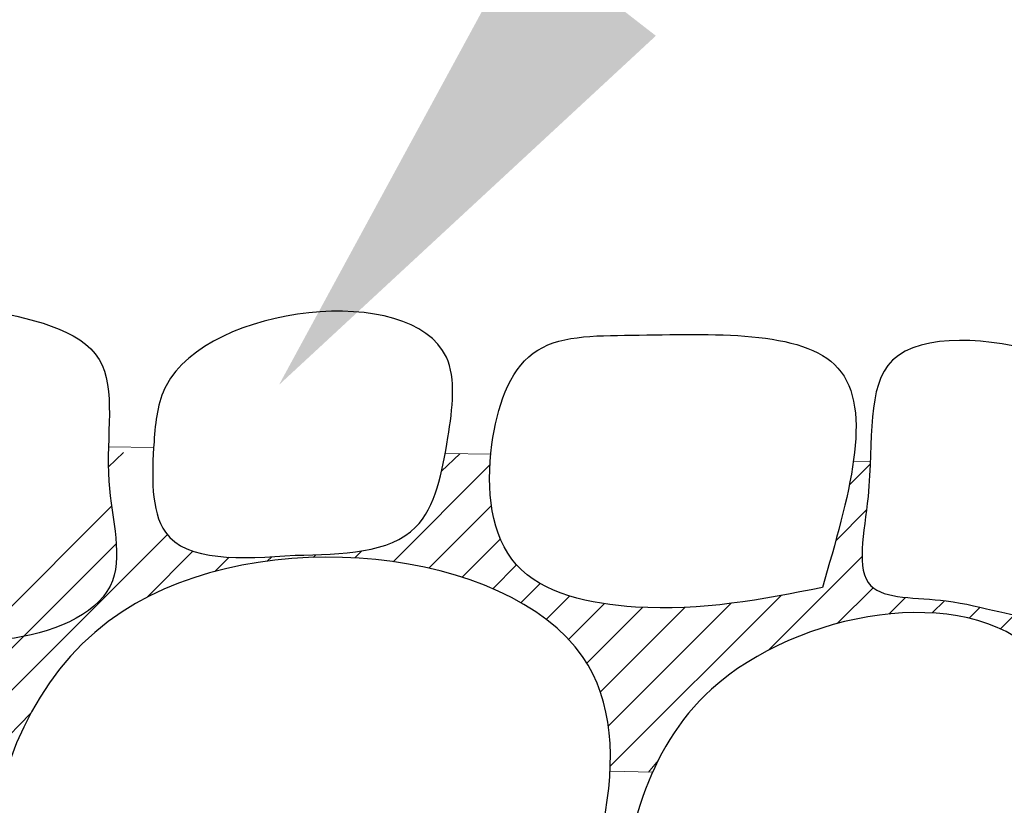
# Model space of a CAD drawing. Extents: x 409540 to 533108, y 7220057 to 7293502.
# Drawn here: x 411491 to 411491, y 7221064 to 7221064 of the extents above; entities that cross this region are included whole.
import ezdxf
from ezdxf import colors
from ezdxf.entities.mleader import LeaderData, LeaderLine
from ezdxf.lldxf.tags import DXFTag
from ezdxf.math import Vec2, Vec3

# ---------------------------------------------------------------- set-up
doc = ezdxf.new("R2010")
doc.units = 0
doc.layers.add('01', color=9, linetype='Continuous')
for name, color, linetype, lineweight in [('PMI_ARQ_Cotas', 1, 'Continuous', 18), ('TRAJETO_PRECISA_ATERRAMENTO', 7, 'Continuous', 0), ('vista-elev-fundo', 7, 'Continuous', 20)]:
    doc.layers.add(name, color=color, linetype=linetype, lineweight=lineweight)
doc.styles.add('DES-ROMANS', font='arial.ttf')
tags = doc.linetypes.add('HIDDEN2', pattern=[0.1875, 0.125, -0.0625]).pattern_tags.tags
tags[6:7] = [DXFTag(74, 4), DXFTag(75, 0), DXFTag(340, '0'), DXFTag(46, 0.0), DXFTag(50, 0.0), DXFTag(44, 0.0), DXFTag(45, 0.0)]
tags[4:5] = [DXFTag(74, 4), DXFTag(75, 0), DXFTag(340, '0'), DXFTag(46, 0.0), DXFTag(50, 0.0), DXFTag(44, 0.0), DXFTag(45, 0.0)]
pattern_1 = [(45, (-41152.98460659754, -722087.4907918202), (-0.004939140866588035, 0.004939140866588035), [])]

msp = doc.modelspace()

# ---------------------------------------------------------------- hatches: boundary and pattern name
at = {"layer": 'TRAJETO_PRECISA_ATERRAMENTO'}
h = msp.add_hatch(dxfattribs=at)
h.set_pattern_fill('ANSI31', color=1, scale=0.0022)
h.set_pattern_definition(pattern_1)
edge = h.paths.add_edge_path()
edge.add_spline(control_points=[(411490.5570034288, 7221064.274375527), (411490.5580791201, 7221064.283182387), (411490.5646923794, 7221064.304110666), (411490.5960504527, 7221064.309844903), (411490.6145424183, 7221064.308791638), (411490.6165998859, 7221064.308608099)], knot_values=[0.1925932352077687, 0.1925932352077687, 0.1925932352077687, 0.1925932352077687, 0.2141153061110387, 0.2524592705517573, 0.2573408235843285, 0.2573408235843285, 0.2573408235843285, 0.2573408235843285], degree=3, periodic=0)
edge.add_line((411490.6165998859, 7221064.308608099), (411490.6166383368, 7221064.313026074))
edge.add_spline(control_points=[(411490.6166383367, 7221064.313026075), (411490.6165049716, 7221064.312958266), (411490.6102350238, 7221064.309861426), (411490.6027040531, 7221064.310443089), (411490.5953339787, 7221064.311012321)], knot_values=[0.1575430164735011, 0.1575430164735011, 0.1575430164735011, 0.1575430164735011, 0.1579594176714435, 0.1770332217722151, 0.1770332217722151, 0.1770332217722151, 0.1770332217722151], degree=3, periodic=0)
edge.add_spline(control_points=[(411490.5953339787, 7221064.311012321), (411490.5881257593, 7221064.322381143), (411490.5809175399, 7221064.333749968), (411490.5773266231, 7221064.347687987)], knot_values=[0, 0, 0, 0, 0.0372040352969811, 0.0372040352969811, 0.0372040352969811, 0.0372040352969811], degree=3, periodic=0)
edge.add_line((411490.5773266231, 7221064.347687987), (411490.572725327, 7221064.347780013))
edge.add_spline(control_points=[(411490.5727253269, 7221064.347780013), (411490.5745663604, 7221064.33428434), (411490.574201227, 7221064.321833205), (411490.5738360938, 7221064.309382073)], knot_values=[0.1732682404900115, 0.1732682404900115, 0.1732682404900115, 0.1732682404900115, 0.2085122262110496, 0.2085122262110496, 0.2085122262110496, 0.2085122262110496], degree=3, periodic=0)
edge.add_spline(control_points=[(411490.5738360938, 7221064.309382073), (411490.5652907804, 7221064.303740994), (411490.5370455, 7221064.285095244), (411490.5149522251, 7221064.326538117), (411490.5109211895, 7221064.349016096)], knot_values=[0, 0, 0, 0, 0.0250477171527101, 0.08279155638544755, 0.08279155638544755, 0.08279155638544755, 0.08279155638544755], degree=3, periodic=0)
edge.add_line((411490.510921189, 7221064.349016096), (411490.5085960003, 7221064.349062599))
edge.add_spline(control_points=[(411490.5085960002, 7221064.3490626), (411490.5089142578, 7221064.345087701), (411490.5079555117, 7221064.3358555), (411490.4929183765, 7221064.328659759), (411490.4724884416, 7221064.32035721), (411490.4622441432, 7221064.337903428), (411490.459464044, 7221064.350045239)], knot_values=[0.07263458178389337, 0.07263458178389337, 0.07263458178389337, 0.07263458178389337, 0.08316532485883041, 0.09942427226581244, 0.11313046215999, 0.138529572214858, 0.138529572214858, 0.138529572214858, 0.138529572214858], degree=3, periodic=0)
edge.add_line((411490.4594640443, 7221064.350045239), (411490.4546583851, 7221064.350141352))
edge.add_spline(control_points=[(411490.4546583851, 7221064.350141351), (411490.454425991, 7221064.34696268), (411490.4523756821, 7221064.336410626), (411490.4349262547, 7221064.323251481), (411490.4042994064, 7221064.319813021), (411490.3970014772, 7221064.340784504), (411490.3968123912, 7221064.351298272)], knot_values=[0.07463516554355437, 0.07463516554355437, 0.07463516554355437, 0.07463516554355437, 0.08423169967898336, 0.1083327998691058, 0.1346044928483629, 0.1633330077634968, 0.1633330077634968, 0.1633330077634968, 0.1633330077634968], degree=3, periodic=0)
edge.add_line((411490.3968123912, 7221064.351298272), (411490.3933770782, 7221064.351366978))
edge.add_spline(control_points=[(411490.3933770782, 7221064.351366979), (411490.3941757584, 7221064.340082129), (411490.3924636056, 7221064.325284722), (411490.3696600267, 7221064.308792534), (411490.3414853252, 7221064.306579259), (411490.3338822981, 7221064.316718438), (411490.3337653619, 7221064.316882758)], knot_values=[0.0274120307874378, 0.0274120307874378, 0.0274120307874378, 0.0274120307874378, 0.0558446667160359, 0.0631223121275766, 0.1042866867485728, 0.1049523441681873, 0.1049523441681873, 0.1049523441681873, 0.1049523441681873], degree=3, periodic=0)
edge.add_line((411490.3337653619, 7221064.316882758), (411490.3334708223, 7221064.30427651))
edge.add_spline(control_points=[(411490.3334708223, 7221064.30427651), (411490.3395463878, 7221064.29713177), (411490.3440443426, 7221064.288175744), (411490.347030413, 7221064.278574984)], knot_values=[0.2732658421104079, 0.2732658421104079, 0.2732658421104079, 0.2732658421104079, 0.2985151440139465, 0.2985151440139465, 0.2985151440139465, 0.2985151440139465], degree=3, periodic=0)
edge.add_line((411490.3470304122, 7221064.278574987), (411490.3686762539, 7221064.27814207))
edge.add_spline(control_points=[(411490.3686762539, 7221064.278142069), (411490.3684911227, 7221064.290218026), (411490.3768347212, 7221064.326452016), (411490.456706481, 7221064.322186661), (411490.5244988381, 7221064.32292468), (411490.536294289, 7221064.290954201), (411490.5388557915, 7221064.274738478)], knot_values=[0.05919739377993277, 0.05919739377993277, 0.05919739377993277, 0.05919739377993277, 0.09371603666699976, 0.1826619404698102, 0.225387157906717, 0.2654404369060155, 0.2654404369060155, 0.2654404369060155, 0.2654404369060155], degree=3, periodic=0)
edge.add_line((411490.5388557914, 7221064.27473848), (411490.5570034287, 7221064.274375527))
edge = h.paths.add_edge_path()
edge.add_spline(control_points=[(411490.6915329703, 7221064.271684934), (411490.6905909931, 7221064.281021324), (411490.6911296442, 7221064.31068558), (411490.7268195393, 7221064.319841127), (411490.7533247569, 7221064.318055027)], knot_values=[0.1829849484572692, 0.1829849484572692, 0.1829849484572692, 0.1829849484572692, 0.2067628005377901, 0.2631908931539564, 0.2631908931539564, 0.2631908931539564, 0.2631908931539564], degree=3, periodic=0)
edge.add_spline(control_points=[(411490.753324757, 7221064.318055023), (411490.7482758023, 7221064.31873107), (411490.7301918042, 7221064.323093251), (411490.7124198689, 7221064.333080544), (411490.7104160509, 7221064.344534465), (411490.7103498938, 7221064.345027522)], knot_values=[0.06366540749359953, 0.06366540749359953, 0.06366540749359953, 0.06366540749359953, 0.07634027165962894, 0.1082934442433435, 0.1097109703166178, 0.1097109703166178, 0.1097109703166178, 0.1097109703166178], degree=3, periodic=0)
edge.add_line((411490.710349894, 7221064.345027522), (411490.7048608602, 7221064.345137303))
edge.add_spline(control_points=[(411490.7048608601, 7221064.345137303), (411490.7073658809, 7221064.332877771), (411490.7030391471, 7221064.306503114), (411490.6735154712, 7221064.284410699), (411490.6480399971, 7221064.301325827), (411490.6429579361, 7221064.314889704), (411490.6413865922, 7221064.319083576)], knot_values=[0, 0, 0, 0, 0.06217760154093871, 0.117575575282406, 0.172347306607075, 0.1968623005241379, 0.1968623005241379, 0.1968623005241379, 0.1968623005241379], degree=3, periodic=0)
edge.add_spline(control_points=[(411490.6413865922, 7221064.319083576), (411490.6378463385, 7221064.328636882), (411490.6343060848, 7221064.338190184), (411490.6332297902, 7221064.346569925)], knot_values=[0.3787680469128129, 0.3787680469128129, 0.3787680469128129, 0.3787680469128129, 0.424572641775525, 0.424572641775525, 0.424572641775525, 0.424572641775525], degree=3, periodic=0)
edge.add_line((411490.6332297902, 7221064.346569925), (411490.6306180115, 7221064.346622161))
edge.add_spline(control_points=[(411490.6306180113, 7221064.346622161), (411490.6313281793, 7221064.341999234), (411490.6322134446, 7221064.329543325), (411490.6237092019, 7221064.31662126), (411490.6166383367, 7221064.313026075)], knot_values=[0.1228545081881585, 0.1228545081881585, 0.1228545081881585, 0.1228545081881585, 0.1354659156476232, 0.1575430164735011, 0.1575430164735011, 0.1575430164735011, 0.1575430164735011], degree=3, periodic=0)
edge.add_line((411490.6166383367, 7221064.313026075), (411490.6165998859, 7221064.308608101))
edge.add_spline(control_points=[(411490.6165998859, 7221064.308608101), (411490.6321777314, 7221064.307218467), (411490.6538002908, 7221064.299244263), (411490.6713841521, 7221064.279706365), (411490.6763509769, 7221064.271988577)], knot_values=[0.2573408235836026, 0.2573408235836026, 0.2573408235836026, 0.2573408235836026, 0.2943008592020659, 0.3152175137392044, 0.3152175137392044, 0.3152175137392044, 0.3152175137392044], degree=3, periodic=0)
edge.add_line((411490.6763509769, 7221064.271988575), (411490.6915329703, 7221064.271684935))
edge = h.paths.add_edge_path()
edge.add_spline(control_points=[(411490.8120603823, 7221064.314053402), (411490.8116004527, 7221064.317254954), (411490.8108677777, 7221064.326956934), (411490.8077409504, 7221064.337078384), (411490.806200787, 7221064.343110505)], knot_values=[0.09882255723734107, 0.09882255723734107, 0.09882255723734107, 0.09882255723734107, 0.1158755288796426, 0.1465405985905163, 0.1465405985905163, 0.1465405985905163, 0.1465405985905163], degree=3, periodic=0)
edge.add_line((411490.8062007874, 7221064.343110505), (411490.7983132772, 7221064.343268255))
edge.add_spline(control_points=[(411490.7983132767, 7221064.343268252), (411490.7982696782, 7221064.343059429), (411490.7982231795, 7221064.342850852), (411490.7981738458, 7221064.342642578)], knot_values=[0.159394722574474, 0.159394722574474, 0.159394722574474, 0.159394722574474, 0.1599663910788568, 0.1599663910788568, 0.1599663910788568, 0.1599663910788568], degree=3, periodic=0)
edge.add_spline(control_points=[(411490.7981738458, 7221064.342642578), (411490.7980910523, 7221064.342293045), (411490.7980002739, 7221064.341944368), (411490.7979018185, 7221064.341596807)], knot_values=[0.1584353292623325, 0.1584353292623325, 0.1584353292623325, 0.1584353292623325, 0.159394722574474, 0.159394722574474, 0.159394722574474, 0.159394722574474], degree=3, periodic=0)
edge.add_spline(control_points=[(411490.7979018185, 7221064.341596807), (411490.7977686938, 7221064.34112686), (411490.7976215336, 7221064.34065896), (411490.7974610987, 7221064.340193766)], knot_values=[0.1571381036828445, 0.1571381036828445, 0.1571381036828445, 0.1571381036828445, 0.1584353292623325, 0.1584353292623325, 0.1584353292623325, 0.1584353292623325], degree=3, periodic=0)
edge.add_spline(control_points=[(411490.7973340334, 7221064.339833564), (411490.7971872985, 7221064.339426692), (411490.7970304967, 7221064.339022034), (411490.7968641421, 7221064.338620038)], knot_values=[0.1556646438370994, 0.1556646438370994, 0.1556646438370994, 0.1556646438370994, 0.1568027706147234, 0.1568027706147234, 0.1568027706147234, 0.1568027706147234], degree=3, periodic=0)
edge.add_spline(control_points=[(411490.7967437502, 7221064.338333472), (411490.7965496624, 7221064.337878325), (411490.7963434074, 7221064.337426747), (411490.7961257382, 7221064.33697939)], knot_values=[0.1541010176571191, 0.1541010176571191, 0.1541010176571191, 0.1541010176571191, 0.1553937731649098, 0.1553937731649098, 0.1553937731649098, 0.1553937731649098], degree=3, periodic=0)
edge.add_spline(control_points=[(411490.7961257382, 7221064.33697939), (411490.7959910329, 7221064.336702543), (411490.7958519562, 7221064.336427313), (411490.7957086865, 7221064.336153853)], knot_values=[0.1533009909197526, 0.1533009909197526, 0.1533009909197526, 0.1533009909197526, 0.154101017657119, 0.154101017657119, 0.154101017657119, 0.154101017657119], degree=3, periodic=0)
edge.add_spline(control_points=[(411490.7957086865, 7221064.336153853), (411490.795557544, 7221064.335865366), (411490.7954017352, 7221064.335578854), (411490.7952414695, 7221064.335294493)], knot_values=[0.1524570010577629, 0.1524570010577629, 0.1524570010577629, 0.1524570010577629, 0.1533009909197526, 0.1533009909197526, 0.1533009909197526, 0.1533009909197526], degree=3, periodic=0)
edge.add_spline(control_points=[(411490.7950991871, 7221064.335044635), (411490.7948742828, 7221064.334653721), (411490.794640997, 7221064.334267014), (411490.7943998812, 7221064.333884994)], knot_values=[0.1510437603285865, 0.1510437603285865, 0.1510437603285865, 0.1510437603285865, 0.1522092523698388, 0.1522092523698388, 0.1522092523698388, 0.1522092523698388], degree=3, periodic=0)
edge.add_spline(control_points=[(411490.7943998812, 7221064.333884994), (411490.794222864, 7221064.33360453), (411490.7940416268, 7221064.333326594), (411490.7938563878, 7221064.333051371)], knot_values=[0.1501881047380506, 0.1501881047380506, 0.1501881047380506, 0.1501881047380506, 0.1510437603285865, 0.1510437603285865, 0.1510437603285865, 0.1510437603285865], degree=3, periodic=0)
edge.add_spline(control_points=[(411490.7938563878, 7221064.333051371), (411490.7936878902, 7221064.332801024), (411490.7935160816, 7221064.332552924), (411490.793341126, 7221064.332307211)], knot_values=[0.1494097814312487, 0.1494097814312487, 0.1494097814312487, 0.1494097814312487, 0.1501881047380506, 0.1501881047380506, 0.1501881047380506, 0.1501881047380506], degree=3, periodic=0)
edge.add_spline(control_points=[(411490.793341126, 7221064.332307211), (411490.7930162437, 7221064.331850939), (411490.7926805103, 7221064.331402906), (411490.7923349785, 7221064.330964024)], knot_values=[0.1479644791783125, 0.1479644791783125, 0.1479644791783125, 0.1479644791783125, 0.1494097814312486, 0.1494097814312486, 0.1494097814312486, 0.1494097814312486], degree=3, periodic=0)
edge.add_spline(control_points=[(411490.7923349785, 7221064.330964024), (411490.7921731768, 7221064.330758509), (411490.7920092266, 7221064.330555), (411490.7918432357, 7221064.330353593)], knot_values=[0.1472876894266515, 0.1472876894266515, 0.1472876894266515, 0.1472876894266515, 0.1479644791783125, 0.1479644791783125, 0.1479644791783125, 0.1479644791783125], degree=3, periodic=0)
edge.add_spline(control_points=[(411490.7918432357, 7221064.330353593), (411490.7916070332, 7221064.330066993), (411490.7913666989, 7221064.329784646), (411490.791122544, 7221064.329506821)], knot_values=[0.1463246272492928, 0.1463246272492928, 0.1463246272492928, 0.1463246272492928, 0.1472876894266516, 0.1472876894266516, 0.1472876894266516, 0.1472876894266516], degree=3, periodic=0)
edge.add_spline(control_points=[(411490.790887264, 7221064.329241811), (411490.7903320299, 7221064.328622757), (411490.7897579271, 7221064.328027078), (411490.7891685112, 7221064.327457852)], knot_values=[0.1438481050774032, 0.1438481050774032, 0.1438481050774032, 0.1438481050774032, 0.146016801374872, 0.146016801374872, 0.146016801374872, 0.146016801374872], degree=3, periodic=0)
edge.add_spline(control_points=[(411490.7891685112, 7221064.327457852), (411490.7890769622, 7221064.327369439), (411490.7883471092, 7221064.326672488), (411490.7875948048, 7221064.326016503), (411490.7869210757, 7221064.325473593)], knot_values=[0.1411734775134247, 0.1411734775134247, 0.1411734775134247, 0.1411734775134247, 0.1415103231444043, 0.1438481050774033, 0.1438481050774033, 0.1438481050774033, 0.1438481050774033], degree=3, periodic=0)
edge.add_spline(control_points=[(411490.7869210757, 7221064.325473593), (411490.7864582035, 7221064.325100594), (411490.7859876984, 7221064.324741974), (411490.7855098788, 7221064.324397457)], knot_values=[0.139567351137628, 0.139567351137628, 0.139567351137628, 0.139567351137628, 0.1411734775134246, 0.1411734775134246, 0.1411734775134246, 0.1411734775134246], degree=3, periodic=0)
edge.add_spline(control_points=[(411490.7855098788, 7221064.324397457), (411490.7780984622, 7221064.319053692), (411490.7689272401, 7221064.317103113), (411490.7591838341, 7221064.317528796)], knot_values=[0.1146548689913751, 0.1146548689913751, 0.1146548689913751, 0.1146548689913751, 0.139567351137628, 0.139567351137628, 0.139567351137628, 0.139567351137628], degree=3, periodic=0)
edge.add_spline(control_points=[(411490.7591838637, 7221064.317528789), (411490.7670440121, 7221064.316647586), (411490.7749233405, 7221064.315061607), (411490.7824100637, 7221064.312820354)], knot_values=[0.1621794154862125, 0.1621794154862125, 0.1621794154862125, 0.1621794154862125, 0.1788385882188933, 0.1788385882188933, 0.1788385882188933, 0.1788385882188933], degree=3, periodic=0)
edge.add_spline(control_points=[(411490.7824100637, 7221064.312820354), (411490.801645676, 7221064.307061908), (411490.8190339931, 7221064.296526796), (411490.8259707487, 7221064.282186831), (411490.8262499503, 7221064.281566133)], knot_values=[0.1174627148829156, 0.1174627148829156, 0.1174627148829156, 0.1174627148829156, 0.1602650701358186, 0.1621794154862125, 0.1621794154862125, 0.1621794154862125, 0.1621794154862125], degree=3, periodic=0)
edge.add_spline(control_points=[(411490.8262499503, 7221064.281566133), (411490.8272109937, 7221064.279429615), (411490.8279615596, 7221064.277212561), (411490.8285583525, 7221064.274922145)], knot_values=[0.1108733206462843, 0.1108733206462843, 0.1108733206462843, 0.1108733206462843, 0.1174627148829156, 0.1174627148829156, 0.1174627148829156, 0.1174627148829156], degree=3, periodic=0)
edge.add_spline(control_points=[(411490.8285583525, 7221064.274922145), (411490.8288139713, 7221064.27394111), (411490.8290413791, 7221064.272946618), (411490.8292450318, 7221064.271939228)], knot_values=[0.1080509454564113, 0.1080509454564113, 0.1080509454564113, 0.1080509454564113, 0.1108733206462843, 0.1108733206462843, 0.1108733206462843, 0.1108733206462843], degree=3, periodic=0)
edge.add_spline(control_points=[(411490.8292450318, 7221064.271939228), (411490.8294458981, 7221064.270945623), (411490.8296236549, 7221064.26993947), (411490.8297825774, 7221064.268921313)], knot_values=[0.1052671831712446, 0.1052671831712446, 0.1052671831712446, 0.1052671831712446, 0.1080509454564113, 0.1080509454564113, 0.1080509454564113, 0.1080509454564113], degree=3, periodic=0)
edge.add_line((411490.8297828065, 7221064.268919938), (411490.8432069116, 7221064.268651457))
edge.add_spline(control_points=[(411490.8432069123, 7221064.268651458), (411490.8434449949, 7221064.269318982), (411490.8436911759, 7221064.269982335), (411490.8439454728, 7221064.270641281)], knot_values=[0.2072835416450234, 0.2072835416450234, 0.2072835416450234, 0.2072835416450234, 0.2090791445347284, 0.2090791445347284, 0.2090791445347284, 0.2090791445347284], degree=3, periodic=0)
edge.add_spline(control_points=[(411490.8439454728, 7221064.270641281), (411490.8443996797, 7221064.271818244), (411490.8448797792, 7221064.272981155), (411490.8453858727, 7221064.274128682)], knot_values=[0.2090791445347284, 0.2090791445347284, 0.2090791445347284, 0.2090791445347284, 0.2122863208877625, 0.2122863208877625, 0.2122863208877625, 0.2122863208877625], degree=3, periodic=0)
edge.add_spline(control_points=[(411490.8453858727, 7221064.274128682), (411490.8456342355, 7221064.274691825), (411490.8458888585, 7221064.275251263), (411490.8461497537, 7221064.275806838)], knot_values=[0.2122863208877625, 0.2122863208877625, 0.2122863208877625, 0.2122863208877625, 0.2138602267874359, 0.2138602267874359, 0.2138602267874359, 0.2138602267874359], degree=3, periodic=0)
edge.add_spline(control_points=[(411490.8462413692, 7221064.276001227), (411490.8472891732, 7221064.278216462), (411490.8484370425, 7221064.280369797), (411490.8496857423, 7221064.282451213)], knot_values=[0.2140439411612463, 0.2140439411612463, 0.2140439411612463, 0.2140439411612463, 0.2203297590612149, 0.2203297590612149, 0.2203297590612149, 0.2203297590612149], degree=3, periodic=0)
edge.add_spline(control_points=[(411490.8496857423, 7221064.282451213), (411490.8507858426, 7221064.284284935), (411490.851964203, 7221064.286062838), (411490.853221347, 7221064.287778067)], knot_values=[0.2203297590612149, 0.2203297590612149, 0.2203297590612149, 0.2203297590612149, 0.225867543161816, 0.225867543161816, 0.225867543161816, 0.225867543161816], degree=3, periodic=0)
edge.add_spline(control_points=[(411490.853221347, 7221064.287778067), (411490.8576386561, 7221064.293804985), (411490.8725605863, 7221064.308347994), (411490.8951116271, 7221064.314682343), (411490.9098316123, 7221064.315733724)], knot_values=[0.225867543161816, 0.225867543161816, 0.225867543161816, 0.225867543161816, 0.2453260166683637, 0.2797371514678497, 0.2797371514678497, 0.2797371514678497, 0.2797371514678497], degree=3, periodic=0)
edge.add_spline(control_points=[(411490.9098316123, 7221064.315733724), (411490.9119796133, 7221064.315887148), (411490.9141343155, 7221064.315976798), (411490.9162870237, 7221064.316003776)], knot_values=[0.2797371514678497, 0.2797371514678497, 0.2797371514678497, 0.2797371514678497, 0.2847585663259217, 0.2847585663259217, 0.2847585663259217, 0.2847585663259217], degree=3, periodic=0)
edge.add_line((411490.9162870239, 7221064.316003776), (411490.9162870239, 7221064.316634442))
edge.add_spline(control_points=[(411490.9162870239, 7221064.316634442), (411490.9157083368, 7221064.316609818), (411490.9151269072, 7221064.316588347), (411490.9145434914, 7221064.316569162)], knot_values=[0.1784462687613088, 0.1784462687613088, 0.1784462687613088, 0.1784462687613088, 0.1798436369976219, 0.1798436369976219, 0.1798436369976219, 0.1798436369976219], degree=3, periodic=0)
edge.add_spline(control_points=[(411490.9145434914, 7221064.316569162), (411490.9130109058, 7221064.316518762), (411490.9114646132, 7221064.316484128), (411490.9099183207, 7221064.316449494)], knot_values=[0.1798436369976219, 0.1798436369976219, 0.1798436369976219, 0.1798436369976219, 0.1835144086970258, 0.1835144086970258, 0.1835144086970258, 0.1835144086970258], degree=3, periodic=0)
edge.add_spline(control_points=[(411490.9099183207, 7221064.316449494), (411490.9033955018, 7221064.316034178), (411490.8968726831, 7221064.315618864), (411490.8913945548, 7221064.316266791)], knot_values=[0, 0, 0, 0, 0.01440819016492252, 0.01440819016492252, 0.01440819016492252, 0.01440819016492252], degree=3, periodic=0)
edge.add_spline(control_points=[(411490.8913945548, 7221064.316266791), (411490.8892411639, 7221064.316521485), (411490.8872491973, 7221064.316940469), (411490.8854821091, 7221064.317588323)], knot_values=[0.01440819016492252, 0.01440819016492252, 0.01440819016492252, 0.01440819016492252, 0.0200718884512372, 0.0200718884512372, 0.0200718884512372, 0.0200718884512372], degree=3, periodic=0)
edge.add_spline(control_points=[(411490.8853890439, 7221064.317622733), (411490.8849415497, 7221064.317789587), (411490.8845086793, 7221064.317971327), (411490.8840914776, 7221064.318169012)], knot_values=[0.02017153979101642, 0.02017153979101642, 0.02017153979101642, 0.02017153979101642, 0.02161227247877547, 0.02161227247877547, 0.02161227247877547, 0.02161227247877547], degree=3, periodic=0)
edge.add_spline(control_points=[(411490.8840914776, 7221064.318169012), (411490.8837070936, 7221064.318351147), (411490.8833360101, 7221064.31854682), (411490.8829790439, 7221064.318756859)], knot_values=[0.02161227247877547, 0.02161227247877547, 0.02161227247877547, 0.02161227247877547, 0.02293967439141945, 0.02293967439141945, 0.02293967439141945, 0.02293967439141945], degree=3, periodic=0)
edge.add_spline(control_points=[(411490.8823232595, 7221064.319169889), (411490.8825361488, 7221064.319026406), (411490.8827548111, 7221064.318888799), (411490.8829790439, 7221064.318756859)], knot_values=[0.02293967439141945, 0.02293967439141945, 0.02293967439141945, 0.02293967439141945, 0.02377349841534676, 0.02377349841534676, 0.02377349841534676, 0.02377349841534676], degree=3, periodic=0)
edge.add_spline(control_points=[(411490.8817836783, 7221064.319555721), (411490.881959128, 7221064.319422622), (411490.8821390322, 7221064.319294057), (411490.8823232595, 7221064.319169889)], knot_values=[0.02377349841534676, 0.02377349841534676, 0.02377349841534676, 0.02377349841534676, 0.02449506222793037, 0.02449506222793037, 0.02449506222793037, 0.02449506222793037], degree=3, periodic=0)
edge.add_spline(control_points=[(411490.8812724215, 7221064.31996739), (411490.8814383279, 7221064.319825576), (411490.8816087901, 7221064.319688396), (411490.8817836783, 7221064.319555721)], knot_values=[0.02449506222793037, 0.02449506222793037, 0.02449506222793037, 0.02449506222793037, 0.02521431610698978, 0.02521431610698978, 0.02521431610698978, 0.02521431610698978], degree=3, periodic=0)
edge.add_spline(control_points=[(411490.8808716123, 7221064.320327514), (411490.8803718392, 7221064.320799625), (411490.8779788771, 7221064.323541571), (411490.8769949349, 7221064.327717557), (411490.8766964364, 7221064.331450929)], knot_values=[0.02580704392109745, 0.02580704392109745, 0.02580704392109745, 0.02580704392109745, 0.02807768669489828, 0.03779370583341952, 0.03779370583341952, 0.03779370583341952, 0.03779370583341952], degree=3, periodic=0)
edge.add_spline(control_points=[(411490.8766964364, 7221064.331450929), (411490.8766241765, 7221064.332354696), (411490.876581162, 7221064.333278882), (411490.8765613397, 7221064.334215065)], knot_values=[0.03779370583341952, 0.03779370583341952, 0.03779370583341952, 0.03779370583341952, 0.04014573761686976, 0.04014573761686976, 0.04014573761686976, 0.04014573761686976], degree=3, periodic=0)
edge.add_spline(control_points=[(411490.8765613397, 7221064.334215065), (411490.8765354275, 7221064.335438869), (411490.8765491469, 7221064.336683172), (411490.8765889762, 7221064.337929162)], knot_values=[0.04014573761686976, 0.04014573761686976, 0.04014573761686976, 0.04014573761686976, 0.04322038044479227, 0.04322038044479227, 0.04322038044479227, 0.04322038044479227], degree=3, periodic=0)
edge.add_spline(control_points=[(411490.8765889762, 7221064.337929162), (411490.8766234512, 7221064.339007658), (411490.8766774884, 7221064.340087418), (411490.8767423181, 7221064.341156236)], knot_values=[0.04322038044479227, 0.04322038044479227, 0.04322038044479227, 0.04322038044479227, 0.04588171703188592, 0.04588171703188592, 0.04588171703188592, 0.04588171703188592], degree=3, periodic=0)
edge.add_line((411490.876772009, 7221064.34169908), (411490.86619106, 7221064.341910698))
edge.add_spline(control_points=[(411490.8661910599, 7221064.341910698), (411490.8661178396, 7221064.339232664), (411490.8660847265, 7221064.335689074), (411490.866402124, 7221064.332190155), (411490.8664877883, 7221064.331388333)], knot_values=[0.3017460218325254, 0.3017460218325254, 0.3017460218325254, 0.3017460218325254, 0.3149350802965991, 0.3188797056276252, 0.3188797056276252, 0.3188797056276252, 0.3188797056276252], degree=3, periodic=0)
edge.add_spline(control_points=[(411490.8664877883, 7221064.331388333), (411490.8667934229, 7221064.328527573), (411490.8672593327, 7221064.325714159), (411490.8676135903, 7221064.323009475)], knot_values=[0.2876723208949682, 0.2876723208949682, 0.2876723208949682, 0.2876723208949682, 0.3017460218325254, 0.3017460218325254, 0.3017460218325254, 0.3017460218325254], degree=3, periodic=0)
edge.add_spline(control_points=[(411490.8676135903, 7221064.323009475), (411490.8677419655, 7221064.322029357), (411490.8678556788, 7221064.321063518), (411490.86794179, 7221064.320114874)], knot_values=[0.2825723167697646, 0.2825723167697646, 0.2825723167697646, 0.2825723167697646, 0.2876723208949682, 0.2876723208949682, 0.2876723208949682, 0.2876723208949682], degree=3, periodic=0)
edge.add_spline(control_points=[(411490.86794179, 7221064.320114874), (411490.8680254352, 7221064.319193398), (411490.8680830366, 7221064.318288148), (411490.8681027338, 7221064.317401805)], knot_values=[0.2776183541232231, 0.2776183541232231, 0.2776183541232231, 0.2776183541232231, 0.2825723167697646, 0.2825723167697646, 0.2825723167697646, 0.2825723167697646], degree=3, periodic=0)
edge.add_spline(control_points=[(411490.8681027338, 7221064.317401805), (411490.8681422669, 7221064.315622888), (411490.8680291161, 7221064.313920124), (411490.8676673966, 7221064.312315161)], knot_values=[0.2676755946964726, 0.2676755946964726, 0.2676755946964726, 0.2676755946964726, 0.2776183541232231, 0.2776183541232231, 0.2776183541232231, 0.2776183541232231], degree=3, periodic=0)
edge.add_spline(control_points=[(411490.8676673966, 7221064.312315161), (411490.8675663978, 7221064.311867028), (411490.8674460198, 7221064.311426518), (411490.8673041756, 7221064.310994103)], knot_values=[0.2648993923916523, 0.2648993923916523, 0.2648993923916523, 0.2648993923916523, 0.2676755946964726, 0.2676755946964726, 0.2676755946964726, 0.2676755946964726], degree=3, periodic=0)
edge.add_spline(control_points=[(411490.8672097213, 7221064.310716418), (411490.8670277643, 7221064.310200146), (411490.8655365027, 7221064.30668047), (411490.8623219436, 7221064.303779098), (411490.8588206118, 7221064.301806862)], knot_values=[0.2409846652510899, 0.2409846652510899, 0.2409846652510899, 0.2409846652510899, 0.2443263031190716, 0.2643027102001961, 0.2643027102001961, 0.2643027102001961, 0.2643027102001961], degree=3, periodic=0)
edge.add_spline(control_points=[(411490.8588206118, 7221064.301806862), (411490.8582345272, 7221064.301476731), (411490.8576275, 7221064.301160983), (411490.8570019564, 7221064.300859897)], knot_values=[0.2376408336580392, 0.2376408336580392, 0.2376408336580392, 0.2376408336580392, 0.2409846652510898, 0.2409846652510898, 0.2409846652510898, 0.2409846652510898], degree=3, periodic=0)
edge.add_spline(control_points=[(411490.8570019564, 7221064.300859897), (411490.8563786401, 7221064.300559885), (411490.8557369392, 7221064.300274431), (411490.855079254, 7221064.300003811)], knot_values=[0.2343089077575019, 0.2343089077575019, 0.2343089077575019, 0.2343089077575019, 0.2376408336580392, 0.2376408336580392, 0.2376408336580392, 0.2376408336580392], degree=3, periodic=0)
edge.add_spline(control_points=[(411490.855079254, 7221064.300003811), (411490.8544209641, 7221064.299732943), (411490.8537466607, 7221064.299476937), (411490.8530587507, 7221064.299236069)], knot_values=[0.2309739186586707, 0.2309739186586707, 0.2309739186586707, 0.2309739186586707, 0.2343089077575018, 0.2343089077575018, 0.2343089077575018, 0.2343089077575018], degree=3, periodic=0)
edge.add_spline(control_points=[(411490.8530587507, 7221064.299236069), (411490.8520353394, 7221064.29887773), (411490.8509818132, 7221064.298552898), (411490.8499060978, 7221064.298262485)], knot_values=[0.2260124191107783, 0.2260124191107783, 0.2260124191107783, 0.2260124191107783, 0.2309739186586708, 0.2309739186586708, 0.2309739186586708, 0.2309739186586708], degree=3, periodic=0)
edge.add_spline(control_points=[(411490.8499060978, 7221064.298262485), (411490.8487943279, 7221064.297962341), (411490.8476588567, 7221064.297698963), (411490.8465084339, 7221064.297473357)], knot_values=[0.220884626234649, 0.220884626234649, 0.220884626234649, 0.220884626234649, 0.2260124191107783, 0.2260124191107783, 0.2260124191107783, 0.2260124191107783], degree=3, periodic=0)
edge.add_spline(control_points=[(411490.8465084339, 7221064.297473357), (411490.8450528748, 7221064.29718791), (411490.843573381, 7221064.296962935), (411490.8420876746, 7221064.296800467)], knot_values=[0.2143967464622304, 0.2143967464622304, 0.2143967464622304, 0.2143967464622304, 0.220884626234649, 0.220884626234649, 0.220884626234649, 0.220884626234649], degree=3, periodic=0)
edge.add_spline(control_points=[(411490.8420876746, 7221064.296800467), (411490.8397993018, 7221064.296550228), (411490.8374961904, 7221064.296448284), (411490.8352430998, 7221064.296502094)], knot_values=[0.2044037300501818, 0.2044037300501818, 0.2044037300501818, 0.2044037300501818, 0.2143967464622303, 0.2143967464622303, 0.2143967464622303, 0.2143967464622303], degree=3, periodic=0)
edge.add_spline(control_points=[(411490.8352430998, 7221064.296502094), (411490.8344630984, 7221064.29652072), (411490.833689092, 7221064.296558016), (411490.8329237674, 7221064.296614285)], knot_values=[0.2009442306861117, 0.2009442306861117, 0.2009442306861117, 0.2009442306861117, 0.2044037300501818, 0.2044037300501818, 0.2044037300501818, 0.2044037300501818], degree=3, periodic=0)
edge.add_spline(control_points=[(411490.8329237674, 7221064.296614285), (411490.8322187889, 7221064.29666612), (411490.8315211771, 7221064.296734056), (411490.8308330321, 7221064.296818334)], knot_values=[0.1977575138061129, 0.1977575138061129, 0.1977575138061129, 0.1977575138061129, 0.2009442306861117, 0.2009442306861117, 0.2009442306861117, 0.2009442306861117], degree=3, periodic=0)
edge.add_spline(control_points=[(411490.8308330321, 7221064.296818334), (411490.830079478, 7221064.296910624), (411490.829337276, 7221064.297022509), (411490.8286091836, 7221064.297154314)], knot_values=[0.194267895678424, 0.194267895678424, 0.194267895678424, 0.194267895678424, 0.1977575138061129, 0.1977575138061129, 0.1977575138061129, 0.1977575138061129], degree=3, periodic=0)
edge.add_spline(control_points=[(411490.8286091836, 7221064.297154314), (411490.8281244062, 7221064.297242071), (411490.8276458838, 7221064.297338656), (411490.8271744304, 7221064.297444164)], knot_values=[0.1919444431662094, 0.1919444431662094, 0.1919444431662094, 0.1919444431662094, 0.194267895678424, 0.194267895678424, 0.194267895678424, 0.194267895678424], degree=3, periodic=0)
edge.add_spline(control_points=[(411490.8271744304, 7221064.297444164), (411490.8262493074, 7221064.297651201), (411490.8253514039, 7221064.297892592), (411490.8244868701, 7221064.298169049)], knot_values=[0.1873851814292393, 0.1873851814292393, 0.1873851814292393, 0.1873851814292393, 0.1919444431662095, 0.1919444431662095, 0.1919444431662095, 0.1919444431662095], degree=3, periodic=0)
edge.add_spline(control_points=[(411490.8244868701, 7221064.298169049), (411490.8235334205, 7221064.29847394), (411490.8226205578, 7221064.298821478), (411490.8217565317, 7221064.299212613)], knot_values=[0.1823570079336932, 0.1823570079336932, 0.1823570079336932, 0.1823570079336932, 0.1873851814292393, 0.1873851814292393, 0.1873851814292393, 0.1873851814292393], degree=3, periodic=0)
edge.add_spline(control_points=[(411490.8217565317, 7221064.299212613), (411490.8211321879, 7221064.299495247), (411490.8205333441, 7221064.299800645), (411490.8199631129, 7221064.300129167)], knot_values=[0.1787236590178481, 0.1787236590178481, 0.1787236590178481, 0.1787236590178481, 0.1823570079336932, 0.1823570079336932, 0.1823570079336932, 0.1823570079336932], degree=3, periodic=0)
edge.add_spline(control_points=[(411490.8199631129, 7221064.300129167), (411490.8196581571, 7221064.300304857), (411490.8193613846, 7221064.300487162), (411490.8190732715, 7221064.300676133)], knot_values=[0.1767805684425018, 0.1767805684425018, 0.1767805684425018, 0.1767805684425018, 0.1787236590178481, 0.1787236590178481, 0.1787236590178481, 0.1787236590178481], degree=3, periodic=0)
edge.add_spline(control_points=[(411490.8190732715, 7221064.300676133), (411490.817772923, 7221064.301529028), (411490.816196331, 7221064.302915926), (411490.8150529367, 7221064.304579998), (411490.8147559009, 7221064.305078712)], knot_values=[0.1644790123573095, 0.1644790123573095, 0.1644790123573095, 0.1644790123573095, 0.1732488150159012, 0.1767805684425018, 0.1767805684425018, 0.1767805684425018, 0.1767805684425018], degree=3, periodic=0)
edge.add_spline(control_points=[(411490.8147559009, 7221064.305078712), (411490.8143110689, 7221064.305825572), (411490.8139362783, 7221064.306619442), (411490.8136164962, 7221064.307453998)], knot_values=[0.1591899640082074, 0.1591899640082074, 0.1591899640082074, 0.1591899640082074, 0.1644790123573096, 0.1644790123573096, 0.1644790123573096, 0.1644790123573096], degree=3, periodic=0)
edge.add_spline(control_points=[(411490.8136164962, 7221064.307453998), (411490.8133284238, 7221064.308205801), (411490.8130849915, 7221064.308990619), (411490.8128752096, 7221064.30980383)], knot_values=[0.1544253791012952, 0.1544253791012952, 0.1544253791012952, 0.1544253791012952, 0.1591899640082074, 0.1591899640082074, 0.1591899640082074, 0.1591899640082074], degree=3, periodic=0)
edge.add_spline(control_points=[(411490.8128752096, 7221064.30980383), (411490.8125280472, 7221064.311149589), (411490.8122730399, 7221064.312573102), (411490.8120603823, 7221064.314053402)], knot_values=[0.1465405985905164, 0.1465405985905164, 0.1465405985905164, 0.1465405985905164, 0.1544253791012952, 0.1544253791012952, 0.1544253791012952, 0.1544253791012952], degree=3, periodic=0)
h = msp.add_hatch(dxfattribs=at)
h.set_pattern_fill('ANSI31', color=1, scale=0.0022)
h.set_pattern_definition(pattern_1)
edge = h.paths.add_edge_path()
edge.add_spline(control_points=[(411491.1038958266, 7221064.263437678), (411491.1056650767, 7221064.269080016), (411491.1203332503, 7221064.296641831), (411491.190124312, 7221064.307838638), (411491.2005470987, 7221064.274052192), (411491.2017531761, 7221064.261480532)], knot_values=[0.1167766547217694, 0.1167766547217694, 0.1167766547217694, 0.1167766547217694, 0.1331105801081927, 0.2034593200625602, 0.2363312307150683, 0.2363312307150683, 0.2363312307150683, 0.2363312307150683], degree=3, periodic=0)
edge.add_line((411491.201753176, 7221064.261480532), (411491.2102072617, 7221064.26131145))
edge.add_spline(control_points=[(411491.2102072621, 7221064.261311452), (411491.2143083069, 7221064.274627999), (411491.2286599029, 7221064.309338479), (411491.2794702483, 7221064.301569003), (411491.3062926288, 7221064.289839149), (411491.3094806983, 7221064.288156585)], knot_values=[0.2294202706230148, 0.2294202706230148, 0.2294202706230148, 0.2294202706230148, 0.2641174612703764, 0.3287406111264388, 0.3381874142095629, 0.3381874142095629, 0.3381874142095629, 0.3381874142095629], degree=3, periodic=0)
edge.add_arc((411490.6523548504, 7221064.196598745), 0.6634736001491547, 7.931999055054681, 9.304792221971715)
edge.add_spline(control_points=[(411491.3070985949, 7221064.303873378), (411491.2953392072, 7221064.297871483), (411491.2624292755, 7221064.298907286), (411491.2541943431, 7221064.320249221), (411491.2510568193, 7221064.33167008), (411491.2504407806, 7221064.334225704)], knot_values=[0.06044753248184995, 0.06044753248184995, 0.06044753248184995, 0.06044753248184995, 0.09561391903913087, 0.1171799908138945, 0.1233264599438573, 0.1233264599438573, 0.1233264599438573, 0.1233264599438573], degree=3, periodic=0)
edge.add_line((411491.2504407804, 7221064.334225704), (411491.2472389488, 7221064.334289741))
edge.add_spline(control_points=[(411491.2472389489, 7221064.334289742), (411491.2475969614, 7221064.327145233), (411491.2474482441, 7221064.311383112), (411491.2253299096, 7221064.294703), (411491.1884210549, 7221064.290559267), (411491.1812794234, 7221064.320957475), (411491.1836695665, 7221064.334996677), (411491.1837763265, 7221064.335558993)], knot_values=[0.1323816340638137, 0.1323816340638137, 0.1323816340638137, 0.1323816340638137, 0.1684633994077426, 0.2166655997879874, 0.2692089857283618, 0.3400504206393632, 0.343037475841066, 0.343037475841066, 0.343037475841066, 0.343037475841066], degree=3, periodic=0)
edge.add_line((411491.1837763265, 7221064.335558993), (411491.1791714456, 7221064.33565109))
edge.add_spline(control_points=[(411491.1791714456, 7221064.335651091), (411491.1792389498, 7221064.335049204), (411491.1800729638, 7221064.321518418), (411491.1644060207, 7221064.311032084), (411491.1494306063, 7221064.301008607)], knot_values=[0.1666629877314428, 0.1666629877314428, 0.1666629877314428, 0.1666629877314428, 0.168526367582838, 0.2088788320855013, 0.2088788320855013, 0.2088788320855013, 0.2088788320855013], degree=3, periodic=0)
edge.add_spline(control_points=[(411491.1494306063, 7221064.301008607), (411491.1457506505, 7221064.2985086), (411491.1338488865, 7221064.290423046), (411491.0987600213, 7221064.291383103), (411491.0988625172, 7221064.32074223), (411491.1036742632, 7221064.335981549), (411491.1040760555, 7221064.337153)], knot_values=[0, 0, 0, 0, 0.01225749622668999, 0.03964336188816328, 0.07340769414901292, 0.07625278964520747, 0.07625278964520747, 0.07625278964520747, 0.07625278964520747], degree=3, periodic=0)
edge.add_line((411491.1040760552, 7221064.337153), (411491.1001765523, 7221064.33723099))
edge.add_spline(control_points=[(411491.1001765523, 7221064.337230989), (411491.0989300165, 7221064.318435351), (411491.0940326203, 7221064.295200362), (411491.0650123953, 7221064.307276784), (411491.0393004852, 7221064.305523251), (411491.0440234435, 7221064.324529505), (411491.0446042135, 7221064.335694491), (411491.044710581, 7221064.338340308)], knot_values=[0.01342020889177081, 0.01342020889177081, 0.01342020889177081, 0.01342020889177081, 0.05247544781293614, 0.0730799639167033, 0.08943558981149839, 0.1084680510709075, 0.114605371464056, 0.114605371464056, 0.114605371464056, 0.114605371464056], degree=3, periodic=0)
edge.add_line((411491.0447105809, 7221064.338340308), (411491.0407469146, 7221064.338419581))
edge.add_spline(control_points=[(411491.0407469147, 7221064.338419582), (411491.0394862791, 7221064.329485358), (411491.0364823645, 7221064.319204115), (411491.0334784499, 7221064.308922875)], knot_values=[0, 0, 0, 0, 0.04605303502095296, 0.04605303502095296, 0.04605303502095296, 0.04605303502095296], degree=3, periodic=0)
edge.add_spline(control_points=[(411491.0334784499, 7221064.308922875), (411491.0193946891, 7221064.306127201), (411490.9958458114, 7221064.301452671), (411490.9577905743, 7221064.309556664), (411490.9548255086, 7221064.330256828), (411490.9557759046, 7221064.340119001)], knot_values=[0.2718171732084122, 0.2718171732084122, 0.2718171732084122, 0.2718171732084122, 0.3519329365094938, 0.4057754476678083, 0.4542285669915434, 0.4542285669915434, 0.4542285669915434, 0.4542285669915434], degree=3, periodic=0)
edge.add_line((411490.9557759046, 7221064.340119001), (411490.9451093645, 7221064.340332332))
edge.add_spline(control_points=[(411490.9451093644, 7221064.340332332), (411490.943865181, 7221064.333471826), (411490.9398984699, 7221064.319012192), (411490.9251010112, 7221064.317009495), (411490.9162870237, 7221064.31663444)], knot_values=[0.1399346978517672, 0.1399346978517672, 0.1399346978517672, 0.1399346978517672, 0.1571629417947703, 0.1784462687613088, 0.1784462687613088, 0.1784462687613088, 0.1784462687613088], degree=3, periodic=0)
edge.add_line((411490.9162870239, 7221064.31663444), (411490.9162870239, 7221064.316003773))
edge.add_spline(control_points=[(411490.9162870239, 7221064.316003772), (411490.9416274416, 7221064.316321339), (411490.9790012498, 7221064.303845727), (411490.9842254514, 7221064.276057483), (411490.9837130012, 7221064.265841334)], knot_values=[0.2847585663259217, 0.2847585663259217, 0.2847585663259217, 0.2847585663259217, 0.3438677139573517, 0.3728978704935949, 0.3728978704935949, 0.3728978704935949, 0.3728978704935949], degree=3, periodic=0)
edge.add_line((411490.9837130013, 7221064.265841336), (411490.9937042012, 7221064.265641512))
edge.add_spline(control_points=[(411490.9937042008, 7221064.26564151), (411490.9968933674, 7221064.272758755), (411491.0156023017, 7221064.301196258), (411491.0790273758, 7221064.312558728), (411491.0934040661, 7221064.277747069), (411491.0962051302, 7221064.266407884), (411491.0968032221, 7221064.26357953)], knot_values=[0.0708438793494051, 0.0708438793494051, 0.0708438793494051, 0.0708438793494051, 0.09229523498728062, 0.1621464839644429, 0.1839351581009872, 0.1910212337914827, 0.1910212337914827, 0.1910212337914827, 0.1910212337914827], degree=3, periodic=0)
edge.add_line((411491.0968032217, 7221064.26357953), (411491.103895827, 7221064.263437677))

# ---------------------------------------------------------------- linework, layer by layer
at = {"layer": 'PMI_ARQ_Cotas', "color": 0, "linetype": 'HIDDEN2', "lineweight": -2}
msp.add_circle((411490.6523548504, 7221064.196598745), 0.6634736001491547, dxfattribs=at)
at = {"layer": 'TRAJETO_PRECISA_ATERRAMENTO', "color": 1}
for points in [[(411490.8767761887, 7221064.341698996), (411490.8661910599, 7221064.341910698)], [(411490.9557759046, 7221064.340119001), (411490.9451093644, 7221064.340332332)], [(411491.0447105809, 7221064.338340308), (411491.0407469147, 7221064.338419582)], [(411490.9937042004, 7221064.26564151), (411490.9837130013, 7221064.265841334)]]:
    msp.add_lwpolyline(points, dxfattribs=at)
msp.add_circle((411400.6558031137, 7220688.99813941), 632.3620501224848, dxfattribs=at)
at = {"layer": 'vista-elev-fundo', "color": 0, "lineweight": -2}
for points in [[(411490.9099183207, 7221064.316449494), (411490.8795157992, 7221064.321889902), (411490.8768692285, 7221064.343072065), (411490.879685201, 7221064.356198481), (411490.9453641516, 7221064.362898336), (411490.9457381359, 7221064.344056037), (411490.938148651, 7221064.323027656), (411490.9099183207, 7221064.316449494)], [(411490.8359509901, 7221064.374385812), (411490.8058848514, 7221064.363007079), (411490.810771017, 7221064.324242908), (411490.8157451758, 7221064.303647338), (411490.8665649567, 7221064.309204056), (411490.8662745559, 7221064.333803608), (411490.8639917004, 7221064.362334833), (411490.8359509901, 7221064.374385812)], [(411491.0334784499, 7221064.308922875), (411491.0371265705, 7221064.360337432), (411490.9888162555, 7221064.368038342), (411490.9657027261, 7221064.363800225), (411490.956037842, 7221064.342406514), (411490.9617570857, 7221064.314271747), (411490.9896541121, 7221064.304336545), (411491.0334784499, 7221064.308922875)], [(411491.1009988319, 7221064.35745339), (411491.0848561759, 7221064.302033552), (411491.0625008519, 7221064.305767215), (411491.0448606639, 7221064.309303687), (411491.0441853104, 7221064.330228499), (411491.049929824, 7221064.362160419), (411491.0853915301, 7221064.363753469), (411491.1009988319, 7221064.35745339)], [(411490.9668249734, 7221064.204545698), (411490.9555011535, 7221064.180071981), (411490.9037760004, 7221064.149177982), (411490.8528641948, 7221064.182665295), (411490.8694140997, 7221064.303240239), (411490.9772964264, 7221064.292701378), (411490.9668249734, 7221064.204545698)], [(411490.9872000674, 7221064.18834957), (411490.9914257911, 7221064.25994184), (411491.0074784342, 7221064.285058024), (411491.0838753359, 7221064.293264228), (411491.094745787, 7221064.271903601), (411491.0867478467, 7221064.192494231), (411490.9872000674, 7221064.18834957)]]:
    msp.add_spline(points, degree=3, dxfattribs=at)

# ---------------------------------------------------------------- leaders
at = {"layer": '01', "color": 0, "lineweight": -2}
ml = msp.add_multileader_mtext('Standard', dxfattribs=at)
ml.set_content('3ª CAMADA - PÓ DE PEDRA', style='DES-ROMANS')
ml.set_leader_properties()
ml.build(insert=Vec2(0, 0))
ml.multileader.update_dxf_attribs({"text_right_attachment_type": 6, "dogleg_length": 0.36, "arrow_head_size": 0.1188})
ctx = ml.context
ctx.base_point, ctx.char_height, ctx.arrow_head_size, ctx.landing_gap_size, ctx.plane_origin = Vec3(411491.3464488887, 7221064.870350425), 0.1056, 0.1188, 0.0594, Vec3(411491.115471806, 7221063.986943168)
ctx.right_attachment = 6
notes = []
notes.append((ctx, [(0, (1, 1, 0), (411491.3055416935, 7221064.870350425), (1, 0), 0.04090719512770883, [(0, [(411490.9061461264, 7221064.356389026)], 0, [])])]))
ctx.mtext.insert, ctx.mtext.width, ctx.mtext.flow_direction = Vec3(411491.4058488887, 7221064.924086851), 2.894588121166168, 5
for ctx, leaders in notes:
    for number, flags, end, landing, length, lines in leaders:
        leader = LeaderData()
        leader.index, (leader.has_last_leader_line, leader.has_dogleg_vector, leader.attachment_direction) = number, flags
        leader.last_leader_point, leader.dogleg_vector, leader.dogleg_length = Vec3(end), Vec3(landing), length
        for number, points, colour, breaks in lines:
            line = LeaderLine()
            line.index, line.vertices, line.color, line.breaks = number, Vec3.list(points), colors.encode_raw_color(colour), breaks
            leader.lines.append(line)
        ctx.leaders.append(leader)

doc.saveas('drawing.dxf')
